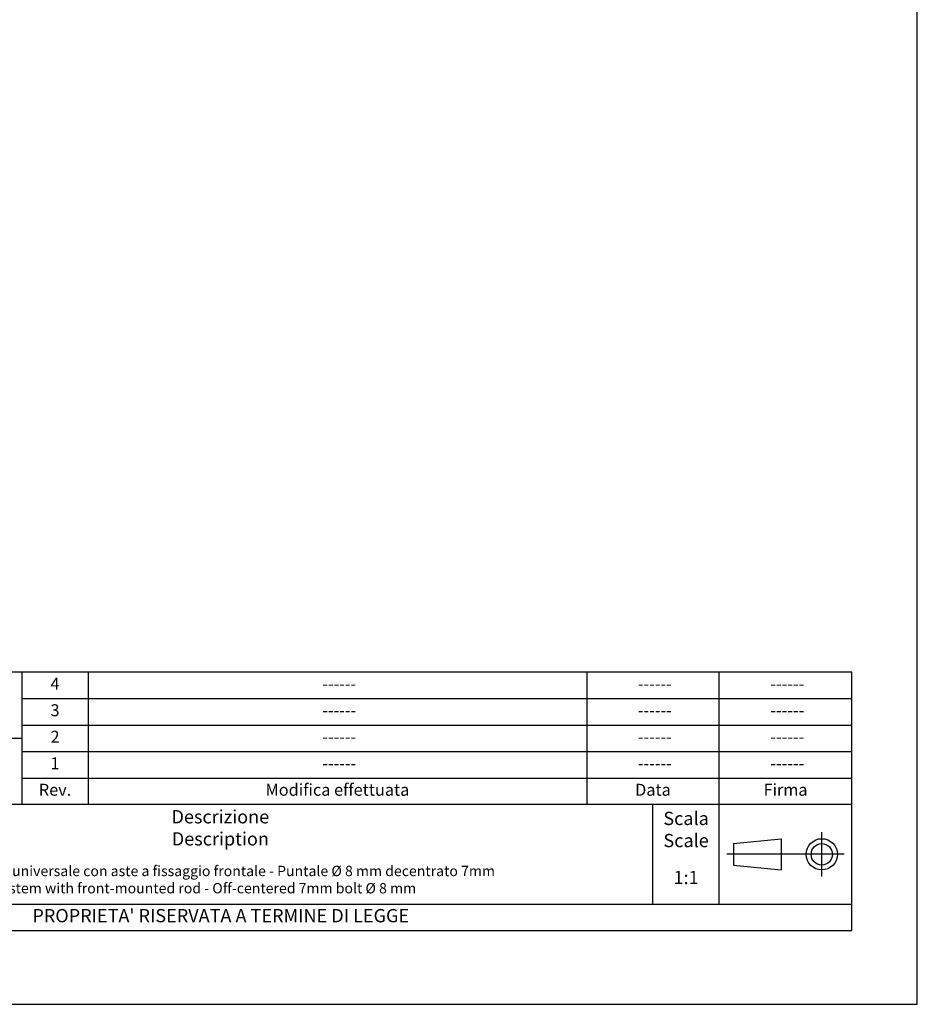
# Model space of a CAD drawing. Units: millimetres. Extents: x 0 to 210, y 0 to 297.
# Drawn here: x 75 to 210, y 0 to 148 of the extents above; entities that cross this region are included whole.
import ezdxf
from ezdxf.enums import TextEntityAlignment as Align

# ---------------------------------------------------------------- set-up
doc = ezdxf.new("R2010")
doc.units = ezdxf.units.MM
doc.header["$LTSCALE"] = 19.36
doc.linetypes.add('CENTER', pattern=[0.6, 0.375, -0.075, 0.075, -0.075])
doc.layers.get('0').update_dxf_attribs({"linetype": 'CONTINUOUS'})
doc.styles.add('DAVIDE', font='arial.ttf', dxfattribs={"height": 2.5})
doc.styles.add('pep', font='arial.ttf')

# ---------------------------------------------------------------- blocks, each defined once
blk = doc.blocks.new('I$C39FDDCDA')
at = {"linetype": 'CENTER', "ltscale": 5}
for p, q in [((14.32, 0), (14.32, 6.72)), ((17.69, 3.36), (0, 3.36))]:
    blk.add_line(p, q, dxfattribs=at)
at = {"linetype": 'Continuous'}
for p, q in [((1, 4.97), (8.2, 5.72)), ((1, 4.97), (1, 1.75)), ((8.2, 5.72), (8.2, 1)), ((1, 1.75), (8.2, 1))]:
    blk.add_line(p, q, dxfattribs=at)
for radius in [2.36, 1.61]:
    blk.add_circle((14.32, 3.36), radius)

msp = doc.modelspace()

# ---------------------------------------------------------------- linework, layer by layer
at = {"color": 7, "linetype": 'Continuous'}
for p, q in [((210, 0), (210, 297)), ((0, 0), (210, 0))]:
    msp.add_line(p, q, dxfattribs=at)
for p, q in [((9.92, 50.12), (200.12, 50.12)), ((74.92, 50.12), (74.92, 30.12)), ((84.92, 50.12), (84.92, 30.12)), ((160.12, 50.12), (160.12, 30.12)), ((180.12, 15.12), (180.12, 50.12)), ((200.12, 11.12), (200.12, 50.12)), ((74.92, 46.12), (200.12, 46.12)), ((74.92, 42.12), (200.12, 42.12)), ((59.92, 40.12), (74.92, 40.12)), ((74.92, 38.12), (200.12, 38.12)), ((74.92, 34.12), (200.12, 34.12)), ((200.12, 30.12), (9.92, 30.12)), ((170.12, 15.12), (170.12, 30.12)), ((9.92, 15.12), (200.12, 15.12)), ((9.92, 11.12), (200.12, 11.12))]:
    msp.add_line(p, q)

# ---------------------------------------------------------------- block references
msp.add_blockref('I$C39FDDCDA', (181.27, 19.26))

# ---------------------------------------------------------------- texts
at = {"style": 'pep'}
msp.add_text("PROPRIETA' RISERVATA A TERMINE DI LEGGE", height=2, dxfattribs=at).set_placement((104.92, 12.37), align=Align.CENTER)
at = {"style": 'DAVIDE'}
for s, insert, char_height, width, attachment_point in [('4', (79.92, 48.12), 1.8, 10, 5), (' ------', (122.52, 48.12), 1.8, 75.2, 5), (' ------', (170.12, 48.12), 1.8, 20, 5), (' ------', (190.12, 48.12), 1.8, 20, 5), ('3', (79.92, 44.12), 1.8, 10, 5), (' ------', (122.52, 44.12), 1.8, 75.2, 5), (' ------', (170.12, 44.12), 1.8, 20, 5), (' ------', (190.12, 44.12), 1.8, 20, 5), ('2', (79.92, 40.12), 1.8, 10, 5), (' ------', (122.52, 40.12), 1.8, 75.2, 5), (' ------', (170.12, 40.12), 1.8, 20, 5), (' ------', (190.12, 40.12), 1.8, 20, 5), ('1', (79.92, 36.12), 1.8, 10, 5), (' ------', (122.52, 36.12), 1.8, 75.2, 5), (' ------', (170.12, 36.12), 1.8, 20, 5), (' ------', (190.12, 36.12), 1.8, 20, 5), ('Rev.', (79.92, 32.12), 1.8, 10, 5), ('Modifica effettuata', (122.52, 32.12), 1.8, 75.2, 5), ('Data', (170.12, 32.12), 1.8, 20, 5), ('Firma', (190.12, 32.12), 1.8, 20, 5), ('{\\H1.1111x;Descrizione\\P\\fArial|b0|i1|c0|p34;Description}', (104.86, 26.62), 1.8, 130.5148, 5), ('Scala\\P{\\fArial|b0|i1|c0|p34;Scale}', (175.12, 26.37), 2, 10, 5), ('{\\fCalibri|b0|i0|c0|p34;\\H0.91667x;"OLD STYLE" Sistema di chiusura universale con aste a fissaggio frontale - Puntale Ø 8 mm decentrato 7mm\\P\\fCalibri|b0|i1|c0|p34;"OLD STYLE" Universal closing system with front-mounted rod - Off-centered 7mm bolt Ø 8 mm}', (40.32, 18.81), 1.7, 130.5148, 4), ('1:1', (175.12, 18.87), 2, 10, 5)]:
    msp.add_mtext(s, dxfattribs=dict(at, insert=insert, char_height=char_height, width=width, attachment_point=attachment_point))

doc.saveas('drawing.dxf')
